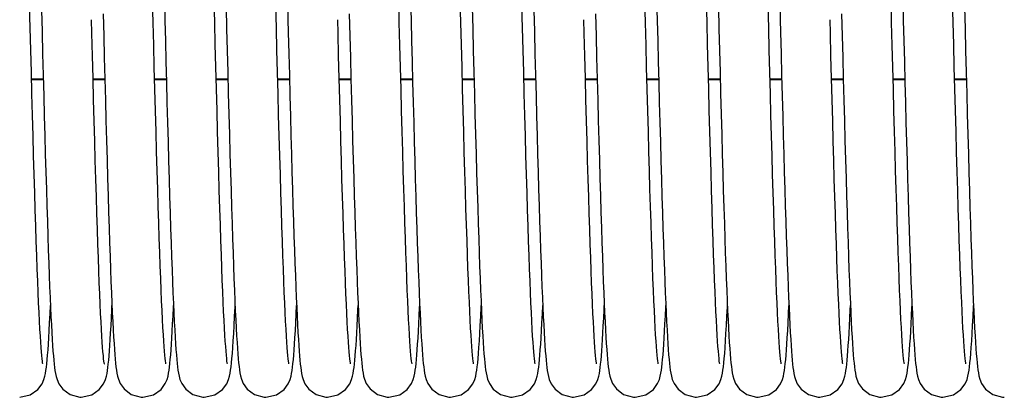
# Model space of a CAD drawing. Units: millimetres. Extents: x 63974 to 304533, y -19038 to 15937.
# Drawn here: x 67177 to 67305, y 10763 to 10812 of the extents above; entities that cross this region are included whole.
import ezdxf

# ---------------------------------------------------------------- set-up
doc = ezdxf.new("R2010")
doc.units = ezdxf.units.MM
doc.header["$LTSCALE"] = 46.255
doc.layers.get('0').update_dxf_attribs({"linetype": 'CONTINUOUS'})

msp = doc.modelspace()

# ---------------------------------------------------------------- linework, layer by layer
at = {"color": 9, "linetype": 'Continuous'}
for p, q in [((67178.0505, 10804.6431), (67179.5767, 10804.6431)), ((67186.0504, 10804.6431), (67187.5767, 10804.6431)), ((67194.0505, 10804.6431), (67195.5767, 10804.6431)), ((67202.0505, 10804.6431), (67203.5768, 10804.6431)), ((67210.0505, 10804.6431), (67211.5767, 10804.6431)), ((67218.0504, 10804.6431), (67219.5767, 10804.6431)), ((67226.0505, 10804.6431), (67227.5767, 10804.6431)), ((67234.0505, 10804.6431), (67235.5768, 10804.6431)), ((67242.0505, 10804.6431), (67243.5767, 10804.6431)), ((67250.0504, 10804.6431), (67251.5767, 10804.6431)), ((67258.0505, 10804.6431), (67259.5767, 10804.6431)), ((67266.0505, 10804.6431), (67267.5768, 10804.6431)), ((67274.0505, 10804.6431), (67275.5767, 10804.6431)), ((67282.0504, 10804.6431), (67283.5767, 10804.6431)), ((67290.0505, 10804.6431), (67291.5767, 10804.6431)), ((67298.0505, 10804.6431), (67299.5768, 10804.6431))]:
    msp.add_line(p, q, dxfattribs=at)
at = {"color": 7, "linetype": 'Continuous'}
for p, q in [((67178.0522, 10804.5772), (67179.5785, 10804.5772)), ((67186.0521, 10804.5772), (67187.5784, 10804.5772)), ((67194.0522, 10804.5772), (67195.5785, 10804.5772)), ((67202.0522, 10804.5772), (67203.5785, 10804.5772)), ((67210.0522, 10804.5772), (67211.5785, 10804.5772)), ((67218.0521, 10804.5772), (67219.5784, 10804.5772)), ((67226.0522, 10804.5772), (67227.5785, 10804.5772)), ((67234.0522, 10804.5772), (67235.5785, 10804.5772)), ((67242.0522, 10804.5772), (67243.5785, 10804.5772)), ((67250.0521, 10804.5772), (67251.5784, 10804.5772)), ((67258.0522, 10804.5772), (67259.5785, 10804.5772)), ((67266.0522, 10804.5772), (67267.5785, 10804.5772)), ((67274.0522, 10804.5772), (67275.5785, 10804.5772)), ((67282.0521, 10804.5772), (67283.5784, 10804.5772)), ((67290.0522, 10804.5772), (67291.5785, 10804.5772)), ((67298.0522, 10804.5772), (67299.5785, 10804.5772))]:
    msp.add_line(p, q, dxfattribs=at)
for points in [[(67195.5142, 10767.5789), (67195.5121, 10767.5929), (67195.4892, 10767.7324), (67195.4565, 10767.9729), (67195.4183, 10768.3057), (67195.3764, 10768.7277), (67195.3316, 10769.241), (67195.2844, 10769.8503), (67195.2348, 10770.5622), (67195.1829, 10771.3836), (67195.1291, 10772.3179), (67195.0735, 10773.3668), (67195.0164, 10774.5305), (67194.9581, 10775.8079), (67194.8987, 10777.1987), (67194.8381, 10778.7053), (67194.7763, 10780.3303), (67194.7133, 10782.0763), (67194.649, 10783.9456), (67194.5833, 10785.9402), (67194.5163, 10788.0615), (67194.4478, 10790.3108), (67194.3778, 10792.6884), (67194.3063, 10795.1891), (67194.2336, 10797.801), (67194.16, 10800.5097), (67194.0857, 10803.2992), (67194.0109, 10806.1522), (67193.9359, 10809.0502), (67193.8609, 10811.974), (67193.7861, 10814.9041)], [(67195.3134, 10814.8703), (67195.3803, 10812.2469), (67195.4485, 10809.5881), (67195.5175, 10806.9121), (67195.5873, 10804.2397), (67195.6573, 10801.5913), (67195.7274, 10798.9871), (67195.7971, 10796.4462), (67195.8663, 10793.9864), (67195.9346, 10791.6239), (67196.0016, 10789.3721), (67196.0674, 10787.2359), (67196.1319, 10785.2155), (67196.1952, 10783.3103), (67196.2574, 10781.5194), (67196.3184, 10779.8412), (67196.3784, 10778.2741), (67196.4373, 10776.8157), (67196.4953, 10775.4636), (67196.5523, 10774.2151), (67196.6085, 10773.0682), (67196.6636, 10772.0216), (67196.7178, 10771.0732), (67196.7711, 10770.2198), (67196.8234, 10769.4577)], [(67203.514, 10767.5798), (67203.5124, 10767.5912), (67203.4898, 10767.7279), (67203.4574, 10767.9656), (67203.4193, 10768.296), (67203.3774, 10768.7164), (67203.3327, 10769.2278), (67203.2857, 10769.8326), (67203.2366, 10770.5344), (67203.1857, 10771.3372), (67203.1331, 10772.2445), (67203.0789, 10773.26), (67203.0232, 10774.3867), (67202.9661, 10775.6275), (67202.9076, 10776.9847), (67202.8477, 10778.4607), (67202.7864, 10780.0598), (67202.7235, 10781.7885), (67202.6589, 10783.653), (67202.5924, 10785.6599), (67202.5239, 10787.8156), (67202.4535, 10790.1199), (67202.3814, 10792.5614), (67202.3081, 10795.1254), (67202.2338, 10797.7943), (67202.159, 10800.5487), (67202.0839, 10803.3671), (67202.009, 10806.2267), (67201.9345, 10809.1037), (67201.8609, 10811.9742), (67201.7883, 10814.8158)], [(67227.5142, 10767.5789), (67227.5121, 10767.5929), (67227.4892, 10767.7324), (67227.4565, 10767.9729), (67227.4183, 10768.3057), (67227.3764, 10768.7277), (67227.3316, 10769.241), (67227.2844, 10769.8503), (67227.2348, 10770.5622), (67227.1829, 10771.3836), (67227.1291, 10772.3179), (67227.0735, 10773.3668), (67227.0164, 10774.5305), (67226.9581, 10775.8079), (67226.8987, 10777.1987), (67226.8381, 10778.7053), (67226.7763, 10780.3303), (67226.7133, 10782.0763), (67226.649, 10783.9456), (67226.5833, 10785.9402), (67226.5163, 10788.0615), (67226.4478, 10790.3108), (67226.3778, 10792.6884), (67226.3063, 10795.1891), (67226.2336, 10797.801), (67226.16, 10800.5097), (67226.0857, 10803.2992), (67226.0109, 10806.1522), (67225.9359, 10809.0502), (67225.8609, 10811.974), (67225.7861, 10814.9041)], [(67227.3134, 10814.8703), (67227.3803, 10812.2469), (67227.4485, 10809.5881), (67227.5175, 10806.9121), (67227.5873, 10804.2397), (67227.6573, 10801.5913), (67227.7274, 10798.9871), (67227.7971, 10796.4462), (67227.8663, 10793.9864), (67227.9346, 10791.6239), (67228.0016, 10789.3721), (67228.0674, 10787.2359), (67228.1319, 10785.2155), (67228.1952, 10783.3103), (67228.2574, 10781.5194), (67228.3184, 10779.8412), (67228.3784, 10778.2741), (67228.4373, 10776.8157), (67228.4953, 10775.4636), (67228.5523, 10774.2151), (67228.6085, 10773.0682), (67228.6636, 10772.0216), (67228.7178, 10771.0732), (67228.7711, 10770.2198), (67228.8234, 10769.4577)], [(67235.514, 10767.5798), (67235.5124, 10767.5912), (67235.4898, 10767.7279), (67235.4574, 10767.9656), (67235.4193, 10768.296), (67235.3774, 10768.7164), (67235.3327, 10769.2278), (67235.2857, 10769.8326), (67235.2366, 10770.5344), (67235.1857, 10771.3372), (67235.1331, 10772.2445), (67235.0789, 10773.26), (67235.0232, 10774.3867), (67234.9661, 10775.6275), (67234.9076, 10776.9847), (67234.8477, 10778.4607), (67234.7864, 10780.0598), (67234.7235, 10781.7885), (67234.6589, 10783.653), (67234.5924, 10785.6599), (67234.5239, 10787.8156), (67234.4535, 10790.1199), (67234.3814, 10792.5614), (67234.3081, 10795.1254), (67234.2338, 10797.7943), (67234.159, 10800.5487), (67234.0839, 10803.3671), (67234.009, 10806.2267), (67233.9345, 10809.1037), (67233.8609, 10811.9742), (67233.7883, 10814.8158)], [(67259.5142, 10767.5789), (67259.5121, 10767.5929), (67259.4892, 10767.7324), (67259.4565, 10767.9729), (67259.4183, 10768.3057), (67259.3764, 10768.7277), (67259.3316, 10769.241), (67259.2844, 10769.8503), (67259.2348, 10770.5622), (67259.1829, 10771.3836), (67259.1291, 10772.3179), (67259.0735, 10773.3668), (67259.0164, 10774.5305), (67258.9581, 10775.8079), (67258.8987, 10777.1987), (67258.8381, 10778.7053), (67258.7763, 10780.3303), (67258.7133, 10782.0763), (67258.649, 10783.9456), (67258.5833, 10785.9402), (67258.5163, 10788.0615), (67258.4478, 10790.3108), (67258.3778, 10792.6884), (67258.3063, 10795.1891), (67258.2336, 10797.801), (67258.16, 10800.5097), (67258.0857, 10803.2992), (67258.0109, 10806.1522), (67257.9359, 10809.0502), (67257.8609, 10811.974), (67257.7861, 10814.9041)], [(67259.3134, 10814.8703), (67259.3803, 10812.2469), (67259.4485, 10809.5881), (67259.5175, 10806.9121), (67259.5873, 10804.2397), (67259.6573, 10801.5913), (67259.7274, 10798.9871), (67259.7971, 10796.4462), (67259.8663, 10793.9864), (67259.9346, 10791.6239), (67260.0016, 10789.3721), (67260.0674, 10787.2359), (67260.1319, 10785.2155), (67260.1952, 10783.3103), (67260.2574, 10781.5194), (67260.3184, 10779.8412), (67260.3784, 10778.2741), (67260.4373, 10776.8157), (67260.4953, 10775.4636), (67260.5523, 10774.2151), (67260.6085, 10773.0682), (67260.6636, 10772.0216), (67260.7178, 10771.0732), (67260.7711, 10770.2198), (67260.8234, 10769.4577)], [(67267.514, 10767.5798), (67267.5124, 10767.5912), (67267.4898, 10767.7279), (67267.4574, 10767.9656), (67267.4193, 10768.296), (67267.3774, 10768.7164), (67267.3327, 10769.2278), (67267.2857, 10769.8326), (67267.2366, 10770.5344), (67267.1857, 10771.3372), (67267.1331, 10772.2445), (67267.0789, 10773.26), (67267.0232, 10774.3867), (67266.9661, 10775.6275), (67266.9076, 10776.9847), (67266.8477, 10778.4607), (67266.7864, 10780.0598), (67266.7235, 10781.7885), (67266.6589, 10783.653), (67266.5924, 10785.6599), (67266.5239, 10787.8156), (67266.4535, 10790.1199), (67266.3814, 10792.5614), (67266.3081, 10795.1254), (67266.2338, 10797.7943), (67266.159, 10800.5487), (67266.0839, 10803.3671), (67266.009, 10806.2267), (67265.9345, 10809.1037), (67265.8609, 10811.9742), (67265.7883, 10814.8158)], [(67291.5142, 10767.5789), (67291.5121, 10767.5929), (67291.4892, 10767.7324), (67291.4565, 10767.9729), (67291.4183, 10768.3057), (67291.3764, 10768.7277), (67291.3316, 10769.241), (67291.2844, 10769.8503), (67291.2348, 10770.5622), (67291.1829, 10771.3836), (67291.1291, 10772.3179), (67291.0735, 10773.3668), (67291.0164, 10774.5305), (67290.9581, 10775.8079), (67290.8987, 10777.1987), (67290.8381, 10778.7053), (67290.7763, 10780.3303), (67290.7133, 10782.0763), (67290.649, 10783.9456), (67290.5833, 10785.9402), (67290.5163, 10788.0615), (67290.4478, 10790.3108), (67290.3778, 10792.6884), (67290.3063, 10795.1891), (67290.2336, 10797.801), (67290.16, 10800.5097), (67290.0857, 10803.2992), (67290.0109, 10806.1522), (67289.9359, 10809.0502), (67289.8609, 10811.974), (67289.7861, 10814.9041)], [(67291.3134, 10814.8703), (67291.3803, 10812.2469), (67291.4485, 10809.5881), (67291.5175, 10806.9121), (67291.5873, 10804.2397), (67291.6573, 10801.5913), (67291.7274, 10798.9871), (67291.7971, 10796.4462), (67291.8663, 10793.9864), (67291.9346, 10791.6239), (67292.0016, 10789.3721), (67292.0674, 10787.2359), (67292.1319, 10785.2155), (67292.1952, 10783.3103), (67292.2574, 10781.5194), (67292.3184, 10779.8412), (67292.3784, 10778.2741), (67292.4373, 10776.8157), (67292.4953, 10775.4636), (67292.5523, 10774.2151), (67292.6085, 10773.0682), (67292.6636, 10772.0216), (67292.7178, 10771.0732), (67292.7711, 10770.2198), (67292.8234, 10769.4577)], [(67299.514, 10767.5798), (67299.5124, 10767.5912), (67299.4898, 10767.7279), (67299.4574, 10767.9656), (67299.4193, 10768.296), (67299.3774, 10768.7164), (67299.3327, 10769.2278), (67299.2857, 10769.8326), (67299.2366, 10770.5344), (67299.1857, 10771.3372), (67299.1331, 10772.2445), (67299.0789, 10773.26), (67299.0232, 10774.3867), (67298.9661, 10775.6275), (67298.9076, 10776.9847), (67298.8477, 10778.4607), (67298.7864, 10780.0598), (67298.7235, 10781.7885), (67298.6589, 10783.653), (67298.5924, 10785.6599), (67298.5239, 10787.8156), (67298.4535, 10790.1199), (67298.3814, 10792.5614), (67298.3081, 10795.1254), (67298.2338, 10797.7943), (67298.159, 10800.5487), (67298.0839, 10803.3671), (67298.009, 10806.2267), (67297.9345, 10809.1037), (67297.8609, 10811.9742), (67297.7883, 10814.8158)], [(67179.5133, 10767.5826), (67179.5131, 10767.5877), (67179.4914, 10767.7179), (67179.4597, 10767.9473), (67179.4225, 10768.2664), (67179.3817, 10768.6708), (67179.3382, 10769.1618), (67179.2922, 10769.7443), (67179.2439, 10770.4253), (67179.1932, 10771.2138), (67179.1403, 10772.1164), (67179.0854, 10773.1347), (67179.0289, 10774.2686), (67178.9711, 10775.5165), (67178.912, 10776.8793), (67178.8517, 10778.3598), (67178.7901, 10779.9606), (67178.7272, 10781.6842), (67178.663, 10783.5324), (67178.5974, 10785.507), (67178.5304, 10787.6091), (67178.4619, 10789.8393), (67178.3921, 10792.1967), (67178.3209, 10794.6741), (67178.2486, 10797.2595), (67178.1754, 10799.939), (67178.1016, 10802.6971), (67178.0275, 10805.517), (67177.9531, 10808.381), (67177.8789, 10811.2706), (67177.8049, 10814.1674)], [(67203.3362, 10813.9766), (67203.4084, 10811.1506), (67203.4809, 10808.3285), (67203.5535, 10805.528), (67203.6261, 10802.7671), (67203.6983, 10800.0629), (67203.7699, 10797.4317), (67203.8407, 10794.8886), (67203.9105, 10792.4472), (67203.9791, 10790.1193), (67204.0463, 10787.9128), (67204.1121, 10785.8281), (67204.1765, 10783.8643), (67204.2397, 10782.0197), (67204.3017, 10780.2922), (67204.3626, 10778.6794), (67204.4223, 10777.1786), (67204.4811, 10775.7868), (67204.5389, 10774.5011), (67204.5959, 10773.3184), (67204.6519, 10772.2373), (67204.707, 10771.2561), (67204.7612, 10770.3721), (67204.8145, 10769.5819), (67204.867, 10768.8807)], [(67211.5133, 10767.5826), (67211.5131, 10767.5877), (67211.4914, 10767.7179), (67211.4597, 10767.9473), (67211.4225, 10768.2664), (67211.3817, 10768.6708), (67211.3382, 10769.1618), (67211.2922, 10769.7443), (67211.2439, 10770.4253), (67211.1932, 10771.2138), (67211.1403, 10772.1164), (67211.0854, 10773.1347), (67211.0289, 10774.2686), (67210.9711, 10775.5165), (67210.912, 10776.8793), (67210.8517, 10778.3598), (67210.7901, 10779.9606), (67210.7272, 10781.6842), (67210.663, 10783.5324), (67210.5974, 10785.507), (67210.5304, 10787.6091), (67210.4619, 10789.8393), (67210.3921, 10792.1967), (67210.3209, 10794.6741), (67210.2486, 10797.2595), (67210.1754, 10799.939), (67210.1016, 10802.6971), (67210.0275, 10805.517), (67209.9531, 10808.381), (67209.8789, 10811.2706), (67209.8049, 10814.1674)], [(67235.3362, 10813.9766), (67235.4084, 10811.1506), (67235.4809, 10808.3285), (67235.5535, 10805.528), (67235.6261, 10802.7671), (67235.6983, 10800.0629), (67235.7699, 10797.4317), (67235.8407, 10794.8886), (67235.9105, 10792.4472), (67235.9791, 10790.1193), (67236.0463, 10787.9128), (67236.1121, 10785.8281), (67236.1765, 10783.8643), (67236.2397, 10782.0197), (67236.3017, 10780.2922), (67236.3626, 10778.6794), (67236.4223, 10777.1786), (67236.4811, 10775.7868), (67236.5389, 10774.5011), (67236.5959, 10773.3184), (67236.6519, 10772.2373), (67236.707, 10771.2561), (67236.7612, 10770.3721), (67236.8145, 10769.5819), (67236.867, 10768.8807)], [(67243.5133, 10767.5826), (67243.5131, 10767.5877), (67243.4914, 10767.7179), (67243.4597, 10767.9473), (67243.4225, 10768.2664), (67243.3817, 10768.6708), (67243.3382, 10769.1618), (67243.2922, 10769.7443), (67243.2439, 10770.4253), (67243.1932, 10771.2138), (67243.1403, 10772.1164), (67243.0854, 10773.1347), (67243.0289, 10774.2686), (67242.9711, 10775.5165), (67242.912, 10776.8793), (67242.8517, 10778.3598), (67242.7901, 10779.9606), (67242.7272, 10781.6842), (67242.663, 10783.5324), (67242.5974, 10785.507), (67242.5304, 10787.6091), (67242.4619, 10789.8393), (67242.3921, 10792.1967), (67242.3209, 10794.6741), (67242.2486, 10797.2595), (67242.1754, 10799.939), (67242.1016, 10802.6971), (67242.0275, 10805.517), (67241.9531, 10808.381), (67241.8789, 10811.2706), (67241.8049, 10814.1674)], [(67267.3362, 10813.9766), (67267.4084, 10811.1506), (67267.4809, 10808.3285), (67267.5535, 10805.528), (67267.6261, 10802.7671), (67267.6983, 10800.0629), (67267.7699, 10797.4317), (67267.8407, 10794.8886), (67267.9105, 10792.4472), (67267.9791, 10790.1193), (67268.0463, 10787.9128), (67268.1121, 10785.8281), (67268.1765, 10783.8643), (67268.2397, 10782.0197), (67268.3017, 10780.2922), (67268.3626, 10778.6794), (67268.4223, 10777.1786), (67268.4811, 10775.7868), (67268.5389, 10774.5011), (67268.5959, 10773.3184), (67268.6519, 10772.2373), (67268.707, 10771.2561), (67268.7612, 10770.3721), (67268.8145, 10769.5819), (67268.867, 10768.8807)], [(67275.5133, 10767.5826), (67275.5131, 10767.5877), (67275.4914, 10767.7179), (67275.4597, 10767.9473), (67275.4225, 10768.2664), (67275.3817, 10768.6708), (67275.3382, 10769.1618), (67275.2922, 10769.7443), (67275.2439, 10770.4253), (67275.1932, 10771.2138), (67275.1403, 10772.1164), (67275.0854, 10773.1347), (67275.0289, 10774.2686), (67274.9711, 10775.5165), (67274.912, 10776.8793), (67274.8517, 10778.3598), (67274.7901, 10779.9606), (67274.7272, 10781.6842), (67274.663, 10783.5324), (67274.5974, 10785.507), (67274.5304, 10787.6091), (67274.4619, 10789.8393), (67274.3921, 10792.1967), (67274.3209, 10794.6741), (67274.2486, 10797.2595), (67274.1754, 10799.939), (67274.1016, 10802.6971), (67274.0275, 10805.517), (67273.9531, 10808.381), (67273.8789, 10811.2706), (67273.8049, 10814.1674)], [(67299.3362, 10813.9766), (67299.4084, 10811.1506), (67299.4809, 10808.3285), (67299.5535, 10805.528), (67299.6261, 10802.7671), (67299.6983, 10800.0629), (67299.7699, 10797.4317), (67299.8407, 10794.8886), (67299.9105, 10792.4472), (67299.9791, 10790.1193), (67300.0463, 10787.9128), (67300.1121, 10785.8281), (67300.1765, 10783.8643), (67300.2397, 10782.0197), (67300.3017, 10780.2922), (67300.3626, 10778.6794), (67300.4223, 10777.1786), (67300.4811, 10775.7868), (67300.5389, 10774.5011), (67300.5959, 10773.3184), (67300.6519, 10772.2373), (67300.707, 10771.2561), (67300.7612, 10770.3721), (67300.8145, 10769.5819), (67300.867, 10768.8807)], [(67179.3504, 10813.4205), (67179.3779, 10812.3438)], [(67179.3779, 10812.3438), (67179.4188, 10810.7431), (67179.4919, 10807.9027), (67179.5639, 10805.1306), (67179.6349, 10802.4341), (67179.7048, 10799.82), (67179.7737, 10797.2939), (67179.8415, 10794.8608), (67179.9083, 10792.5247), (67179.974, 10790.289), (67180.0387, 10788.1565), (67180.1024, 10786.1291), (67180.165, 10784.2082), (67180.2267, 10782.3945), (67180.2872, 10780.6882), (67180.3468, 10779.089), (67180.4054, 10777.5959), (67180.463, 10776.2076), (67180.5196, 10774.9222), (67180.5752, 10773.7383), (67180.6298, 10772.6543), (67180.6833, 10771.6678), (67180.7358, 10770.7759), (67180.7873, 10769.9749), (67180.8379, 10769.2599)], [(67187.511, 10767.5914), (67187.5145, 10767.578), (67187.5134, 10767.5858), (67187.4921, 10767.7129), (67187.4607, 10767.94), (67187.4233, 10768.2585), (67187.3822, 10768.6656), (67187.3382, 10769.1616), (67187.2919, 10769.7486), (67187.2437, 10770.4293), (67187.1937, 10771.2072), (67187.142, 10772.0858), (67187.0888, 10773.069), (67187.0341, 10774.1607), (67186.9779, 10775.3646), (67186.9202, 10776.6841), (67186.8611, 10778.1227), (67186.8005, 10779.6827), (67186.7386, 10781.3658), (67186.6752, 10783.1726), (67186.6105, 10785.1033), (67186.5446, 10787.1571), (67186.4773, 10789.3325), (67186.4087, 10791.6269), (67186.339, 10794.037), (67186.268, 10796.5582), (67186.1958, 10799.1851), (67186.1225, 10801.9114), (67186.0481, 10804.7294), (67185.9725, 10807.6308), (67185.8959, 10810.6059), (67185.8514, 10812.345)], [(67187.3586, 10813.0963), (67187.4313, 10810.2579), (67187.504, 10807.433), (67187.5768, 10804.6397), (67187.6492, 10801.8958), (67187.7211, 10799.2182), (67187.7923, 10796.6223), (67187.8624, 10794.1227), (67187.9314, 10791.7321), (67187.9989, 10789.4599), (67188.0651, 10787.3081), (67188.1299, 10785.2758), (67188.1935, 10783.3618), (67188.2558, 10781.5642), (67188.3169, 10779.8809), (67188.377, 10778.3094), (67188.436, 10776.847), (67188.4941, 10775.4909), (67188.5512, 10774.238), (67188.6075, 10773.0872), (67188.6628, 10772.0374), (67188.717, 10771.0865), (67188.7703, 10770.2318), (67188.8226, 10769.4692)], [(67211.3504, 10813.4205), (67211.3779, 10812.3438)], [(67211.3779, 10812.3438), (67211.4188, 10810.7431), (67211.4919, 10807.9027), (67211.5639, 10805.1306), (67211.6349, 10802.4341), (67211.7048, 10799.82), (67211.7737, 10797.2939), (67211.8415, 10794.8608), (67211.9083, 10792.5247), (67211.974, 10790.289), (67212.0387, 10788.1565), (67212.1024, 10786.1291), (67212.165, 10784.2082), (67212.2267, 10782.3945), (67212.2872, 10780.6882), (67212.3468, 10779.089), (67212.4054, 10777.5959), (67212.463, 10776.2076), (67212.5196, 10774.9222), (67212.5752, 10773.7383), (67212.6298, 10772.6543), (67212.6833, 10771.6678), (67212.7358, 10770.7759), (67212.7873, 10769.9749), (67212.8379, 10769.2599)], [(67219.511, 10767.5914), (67219.5145, 10767.578), (67219.5134, 10767.5858), (67219.4921, 10767.7129), (67219.4607, 10767.94), (67219.4233, 10768.2585), (67219.3822, 10768.6656), (67219.3382, 10769.1616), (67219.2919, 10769.7486), (67219.2437, 10770.4293), (67219.1937, 10771.2072), (67219.142, 10772.0858), (67219.0888, 10773.069), (67219.0341, 10774.1607), (67218.9779, 10775.3646), (67218.9202, 10776.6841), (67218.8611, 10778.1227), (67218.8005, 10779.6827), (67218.7386, 10781.3658), (67218.6752, 10783.1726), (67218.6105, 10785.1033), (67218.5446, 10787.1571), (67218.4773, 10789.3325), (67218.4087, 10791.6269), (67218.339, 10794.037), (67218.268, 10796.5582), (67218.1958, 10799.1851), (67218.1225, 10801.9114), (67218.0481, 10804.7294), (67217.9725, 10807.6308), (67217.8959, 10810.6059), (67217.8514, 10812.345)], [(67219.3586, 10813.0963), (67219.4313, 10810.2579), (67219.504, 10807.433), (67219.5768, 10804.6397), (67219.6492, 10801.8958), (67219.7211, 10799.2182), (67219.7923, 10796.6223), (67219.8624, 10794.1227), (67219.9314, 10791.7321), (67219.9989, 10789.4599), (67220.0651, 10787.3081), (67220.1299, 10785.2758), (67220.1935, 10783.3618), (67220.2558, 10781.5642), (67220.3169, 10779.8809), (67220.377, 10778.3094), (67220.436, 10776.847), (67220.4941, 10775.4909), (67220.5512, 10774.238), (67220.6075, 10773.0872), (67220.6628, 10772.0374), (67220.717, 10771.0865), (67220.7703, 10770.2318), (67220.8226, 10769.4692)], [(67243.3504, 10813.4205), (67243.3779, 10812.3438)], [(67243.3779, 10812.3438), (67243.4188, 10810.7431), (67243.4919, 10807.9027), (67243.5639, 10805.1306), (67243.6349, 10802.4341), (67243.7048, 10799.82), (67243.7737, 10797.2939), (67243.8415, 10794.8608), (67243.9083, 10792.5247), (67243.974, 10790.289), (67244.0387, 10788.1565), (67244.1024, 10786.1291), (67244.165, 10784.2082), (67244.2267, 10782.3945), (67244.2872, 10780.6882), (67244.3468, 10779.089), (67244.4054, 10777.5959), (67244.463, 10776.2076), (67244.5196, 10774.9222), (67244.5752, 10773.7383), (67244.6298, 10772.6543), (67244.6833, 10771.6678), (67244.7358, 10770.7759), (67244.7873, 10769.9749), (67244.8379, 10769.2599)], [(67251.511, 10767.5914), (67251.5145, 10767.578), (67251.5134, 10767.5858), (67251.4921, 10767.7129), (67251.4607, 10767.94), (67251.4233, 10768.2585), (67251.3822, 10768.6656), (67251.3382, 10769.1616), (67251.2919, 10769.7486), (67251.2437, 10770.4293), (67251.1937, 10771.2072), (67251.142, 10772.0858), (67251.0888, 10773.069), (67251.0341, 10774.1607), (67250.9779, 10775.3646), (67250.9202, 10776.6841), (67250.8611, 10778.1227), (67250.8005, 10779.6827), (67250.7386, 10781.3658), (67250.6752, 10783.1726), (67250.6105, 10785.1033), (67250.5446, 10787.1571), (67250.4773, 10789.3325), (67250.4087, 10791.6269), (67250.339, 10794.037), (67250.268, 10796.5582), (67250.1958, 10799.1851), (67250.1225, 10801.9114), (67250.0481, 10804.7294), (67249.9725, 10807.6308), (67249.8959, 10810.6059), (67249.8514, 10812.345)], [(67251.3586, 10813.0963), (67251.4313, 10810.2579), (67251.504, 10807.433), (67251.5768, 10804.6397), (67251.6492, 10801.8958), (67251.7211, 10799.2182), (67251.7923, 10796.6223), (67251.8624, 10794.1227), (67251.9314, 10791.7321), (67251.9989, 10789.4599), (67252.0651, 10787.3081), (67252.1299, 10785.2758), (67252.1935, 10783.3618), (67252.2558, 10781.5642), (67252.3169, 10779.8809), (67252.377, 10778.3094), (67252.436, 10776.847), (67252.4941, 10775.4909), (67252.5512, 10774.238), (67252.6075, 10773.0872), (67252.6628, 10772.0374), (67252.717, 10771.0865), (67252.7703, 10770.2318), (67252.8226, 10769.4692)], [(67275.3504, 10813.4205), (67275.3779, 10812.3438)], [(67275.3779, 10812.3438), (67275.4188, 10810.7431), (67275.4919, 10807.9027), (67275.5639, 10805.1306), (67275.6349, 10802.4341), (67275.7048, 10799.82), (67275.7737, 10797.2939), (67275.8415, 10794.8608), (67275.9083, 10792.5247), (67275.974, 10790.289), (67276.0387, 10788.1565), (67276.1024, 10786.1291), (67276.165, 10784.2082), (67276.2267, 10782.3945), (67276.2872, 10780.6882), (67276.3468, 10779.089), (67276.4054, 10777.5959), (67276.463, 10776.2076), (67276.5196, 10774.9222), (67276.5752, 10773.7383), (67276.6298, 10772.6543), (67276.6833, 10771.6678), (67276.7358, 10770.7759), (67276.7873, 10769.9749), (67276.8379, 10769.2599)], [(67283.511, 10767.5914), (67283.5145, 10767.578), (67283.5134, 10767.5858), (67283.4921, 10767.7129), (67283.4607, 10767.94), (67283.4233, 10768.2585), (67283.3822, 10768.6656), (67283.3382, 10769.1616), (67283.2919, 10769.7486), (67283.2437, 10770.4293), (67283.1937, 10771.2072), (67283.142, 10772.0858), (67283.0888, 10773.069), (67283.0341, 10774.1607), (67282.9779, 10775.3646), (67282.9202, 10776.6841), (67282.8611, 10778.1227), (67282.8005, 10779.6827), (67282.7386, 10781.3658), (67282.6752, 10783.1726), (67282.6105, 10785.1033), (67282.5446, 10787.1571), (67282.4773, 10789.3325), (67282.4087, 10791.6269), (67282.339, 10794.037), (67282.268, 10796.5582), (67282.1958, 10799.1851), (67282.1225, 10801.9114), (67282.0481, 10804.7294), (67281.9725, 10807.6308), (67281.8959, 10810.6059), (67281.8514, 10812.345)], [(67283.3586, 10813.0963), (67283.4313, 10810.2579), (67283.504, 10807.433), (67283.5768, 10804.6397), (67283.6492, 10801.8958), (67283.7211, 10799.2182), (67283.7923, 10796.6223), (67283.8624, 10794.1227), (67283.9314, 10791.7321), (67283.9989, 10789.4599), (67284.0651, 10787.3081), (67284.1299, 10785.2758), (67284.1935, 10783.3618), (67284.2558, 10781.5642), (67284.3169, 10779.8809), (67284.377, 10778.3094), (67284.436, 10776.847), (67284.4941, 10775.4909), (67284.5512, 10774.238), (67284.6075, 10773.0872), (67284.6628, 10772.0374), (67284.717, 10771.0865), (67284.7703, 10770.2318), (67284.8226, 10769.4692)], [(67180.1899, 10769.399), (67180.2416, 10770.1455), (67180.2941, 10770.9808), (67180.3478, 10771.9119), (67180.4028, 10772.9458), (67180.4592, 10774.0879), (67180.5088, 10775.1668)], [(67188.1814, 10769.2833), (67188.2308, 10769.984), (67188.2805, 10770.7562), (67188.3305, 10771.6023), (67188.3809, 10772.5245), (67188.4319, 10773.5244), (67188.4834, 10774.6036), (67188.5087, 10775.1695)], [(67196.1916, 10769.4228), (67196.242, 10770.1516), (67196.2926, 10770.955), (67196.3436, 10771.8353), (67196.395, 10772.7945), (67196.447, 10773.8341), (67196.4995, 10774.9554), (67196.5088, 10775.1675)], [(67204.1571, 10768.9642), (67204.2129, 10769.722), (67204.2693, 10770.5762), (67204.3264, 10771.5308), (67204.3843, 10772.5887), (67204.443, 10773.7521), (67204.5025, 10775.0217), (67204.5089, 10775.1687)], [(67212.1899, 10769.399), (67212.2416, 10770.1455), (67212.2941, 10770.9808), (67212.3478, 10771.9119), (67212.4028, 10772.9458), (67212.4592, 10774.0879), (67212.5088, 10775.1668)], [(67220.1814, 10769.2833), (67220.2308, 10769.984), (67220.2805, 10770.7562), (67220.3305, 10771.6023), (67220.3809, 10772.5245), (67220.4319, 10773.5244), (67220.4834, 10774.6036), (67220.5087, 10775.1695)], [(67228.1916, 10769.4228), (67228.242, 10770.1516), (67228.2926, 10770.955), (67228.3436, 10771.8353), (67228.395, 10772.7945), (67228.447, 10773.8341), (67228.4995, 10774.9554), (67228.5088, 10775.1675)], [(67236.1571, 10768.9642), (67236.2129, 10769.722), (67236.2693, 10770.5762), (67236.3264, 10771.5308), (67236.3843, 10772.5887), (67236.443, 10773.7521), (67236.5025, 10775.0217), (67236.5089, 10775.1687)], [(67244.1899, 10769.399), (67244.2416, 10770.1455), (67244.2941, 10770.9808), (67244.3478, 10771.9119), (67244.4028, 10772.9458), (67244.4592, 10774.0879), (67244.5088, 10775.1668)], [(67252.1814, 10769.2833), (67252.2308, 10769.984), (67252.2805, 10770.7562), (67252.3305, 10771.6023), (67252.3809, 10772.5245), (67252.4319, 10773.5244), (67252.4834, 10774.6036), (67252.5087, 10775.1695)], [(67260.1916, 10769.4228), (67260.242, 10770.1516), (67260.2926, 10770.955), (67260.3436, 10771.8353), (67260.395, 10772.7945), (67260.447, 10773.8341), (67260.4995, 10774.9554), (67260.5088, 10775.1675)], [(67268.1571, 10768.9642), (67268.2129, 10769.722), (67268.2693, 10770.5762), (67268.3264, 10771.5308), (67268.3843, 10772.5887), (67268.443, 10773.7521), (67268.5025, 10775.0217), (67268.5089, 10775.1687)], [(67276.1899, 10769.399), (67276.2416, 10770.1455), (67276.2941, 10770.9808), (67276.3478, 10771.9119), (67276.4028, 10772.9458), (67276.4592, 10774.0879), (67276.5088, 10775.1668)], [(67284.1814, 10769.2833), (67284.2308, 10769.984), (67284.2805, 10770.7562), (67284.3305, 10771.6023), (67284.3809, 10772.5245), (67284.4319, 10773.5244), (67284.4834, 10774.6036), (67284.5087, 10775.1695)], [(67292.1916, 10769.4228), (67292.242, 10770.1516), (67292.2926, 10770.955), (67292.3436, 10771.8353), (67292.395, 10772.7945), (67292.447, 10773.8341), (67292.4995, 10774.9554), (67292.5088, 10775.1675)], [(67300.1571, 10768.9642), (67300.2129, 10769.722), (67300.2693, 10770.5762), (67300.3264, 10771.5308), (67300.3843, 10772.5887), (67300.443, 10773.7521), (67300.5025, 10775.0217), (67300.5089, 10775.1687)], [(67176.5088, 10763.2467), (67177.8921, 10763.5662), (67178.8728, 10764.2591), (67179.4263, 10765.006), (67179.6672, 10765.5667), (67179.787, 10765.987), (67179.8651, 10766.3598), (67179.9277, 10766.7397), (67179.9836, 10767.1551), (67180.0365, 10767.6206), (67180.0879, 10768.1441), (67180.1388, 10768.7342), (67180.1899, 10769.399)], [(67180.8379, 10769.2599), (67180.8878, 10768.624), (67180.9374, 10768.0603), (67180.9873, 10767.5611), (67181.0386, 10767.1174), (67181.0931, 10766.7176), (67181.156, 10766.3401), (67181.237, 10765.9603), (67181.359, 10765.5412), (67181.5887, 10765.0107), (67182.1114, 10764.2933), (67183.0507, 10763.6026), (67184.3158, 10763.2529), (67184.5088, 10763.2467)], [(67184.5088, 10763.2467), (67185.8806, 10763.5608), (67186.8613, 10764.2476), (67187.4196, 10764.9935), (67187.6632, 10765.5551), (67187.7839, 10765.9744), (67187.8621, 10766.3431), (67187.9242, 10766.7161), (67187.9795, 10767.1218), (67188.0317, 10767.5752), (67188.0823, 10768.0837), (67188.132, 10768.6512), (67188.1814, 10769.2833)], [(67188.8226, 10769.4692), (67188.874, 10768.7927), (67188.925, 10768.1949), (67188.9761, 10767.6677), (67189.0282, 10767.2019), (67189.0832, 10766.7855), (67189.145, 10766.4006), (67189.2242, 10766.014), (67189.3429, 10765.589), (67189.5655, 10765.0547), (67190.0753, 10764.3314), (67191.0139, 10763.6214), (67192.2915, 10763.2546), (67192.5088, 10763.2467)], [(67192.5088, 10763.2467), (67193.9058, 10763.5727), (67194.8865, 10764.273), (67195.4344, 10765.0211), (67195.6718, 10765.5807), (67195.7904, 10766.0015), (67195.8683, 10766.3769), (67195.9308, 10766.7609), (67195.9868, 10767.1811), (67196.0397, 10767.6509), (67196.0909, 10768.1768), (67196.1413, 10768.7658), (67196.1916, 10769.4228)], [(67196.8234, 10769.4577), (67196.8749, 10768.7813), (67196.926, 10768.1836), (67196.9772, 10767.6568), (67197.0294, 10767.1918), (67197.0845, 10766.7765), (67197.1462, 10766.3937), (67197.2251, 10766.0098), (67197.3458, 10765.5805), (67197.5742, 10765.0381), (67198.0937, 10764.3118), (67199.0331, 10763.6115), (67200.3018, 10763.2538), (67200.5088, 10763.2467)], [(67200.5088, 10763.2467), (67201.889, 10763.5647), (67202.8695, 10764.2558), (67203.4237, 10765.001), (67203.666, 10765.5634), (67203.7875, 10765.9894), (67203.8675, 10766.3726), (67203.932, 10766.7695), (67203.9904, 10767.2103), (67204.0464, 10767.7153), (67204.1017, 10768.2973), (67204.1571, 10768.9642)], [(67204.867, 10768.8807), (67204.919, 10768.2617), (67204.971, 10767.7173), (67205.0238, 10767.2382), (67205.0792, 10766.8127), (67205.141, 10766.4232), (67205.2183, 10766.0392), (67205.3373, 10765.6063), (67205.5643, 10765.0571), (67206.0814, 10764.3248), (67207.021, 10763.6177), (67208.2922, 10763.2545), (67208.5088, 10763.2467)], [(67208.5088, 10763.2467), (67209.8921, 10763.5662), (67210.8728, 10764.2591), (67211.4263, 10765.006), (67211.6672, 10765.5667), (67211.787, 10765.987), (67211.8651, 10766.3598), (67211.9277, 10766.7397), (67211.9836, 10767.1551), (67212.0365, 10767.6206), (67212.0879, 10768.1441), (67212.1388, 10768.7342), (67212.1899, 10769.399)], [(67212.8379, 10769.2599), (67212.8878, 10768.624), (67212.9374, 10768.0603), (67212.9873, 10767.5611), (67213.0386, 10767.1174), (67213.0931, 10766.7176), (67213.156, 10766.3401), (67213.237, 10765.9603), (67213.359, 10765.5412), (67213.5887, 10765.0107), (67214.1114, 10764.2933), (67215.0507, 10763.6026), (67216.3158, 10763.2529), (67216.5088, 10763.2467)], [(67216.5088, 10763.2467), (67217.8806, 10763.5608), (67218.8613, 10764.2476), (67219.4196, 10764.9935), (67219.6632, 10765.5551), (67219.7839, 10765.9744), (67219.8621, 10766.3431), (67219.9242, 10766.7161), (67219.9795, 10767.1218), (67220.0317, 10767.5752), (67220.0823, 10768.0837), (67220.132, 10768.6512), (67220.1814, 10769.2833)], [(67220.8226, 10769.4692), (67220.874, 10768.7927), (67220.925, 10768.1949), (67220.9761, 10767.6677), (67221.0282, 10767.2019), (67221.0832, 10766.7855), (67221.145, 10766.4006), (67221.2242, 10766.014), (67221.3429, 10765.589), (67221.5655, 10765.0547), (67222.0753, 10764.3314), (67223.0139, 10763.6214), (67224.2915, 10763.2546), (67224.5088, 10763.2467)], [(67224.5088, 10763.2467), (67225.9058, 10763.5727), (67226.8865, 10764.273), (67227.4344, 10765.0211), (67227.6718, 10765.5807), (67227.7904, 10766.0015), (67227.8683, 10766.3769), (67227.9308, 10766.7609), (67227.9868, 10767.1811), (67228.0397, 10767.6509), (67228.0909, 10768.1768), (67228.1413, 10768.7658), (67228.1916, 10769.4228)], [(67228.8234, 10769.4577), (67228.8749, 10768.7813), (67228.926, 10768.1836), (67228.9772, 10767.6568), (67229.0294, 10767.1918), (67229.0845, 10766.7765), (67229.1462, 10766.3937), (67229.2251, 10766.0098), (67229.3458, 10765.5805), (67229.5742, 10765.0381), (67230.0937, 10764.3118), (67231.0331, 10763.6115), (67232.3018, 10763.2538), (67232.5088, 10763.2467)], [(67232.5088, 10763.2467), (67233.889, 10763.5647), (67234.8695, 10764.2558), (67235.4237, 10765.001), (67235.666, 10765.5634), (67235.7875, 10765.9894), (67235.8675, 10766.3726), (67235.932, 10766.7695), (67235.9904, 10767.2103), (67236.0464, 10767.7153), (67236.1017, 10768.2973), (67236.1571, 10768.9642)], [(67236.867, 10768.8807), (67236.919, 10768.2617), (67236.971, 10767.7173), (67237.0238, 10767.2382), (67237.0792, 10766.8127), (67237.141, 10766.4232), (67237.2183, 10766.0392), (67237.3373, 10765.6063), (67237.5643, 10765.0571), (67238.0814, 10764.3248), (67239.021, 10763.6177), (67240.2922, 10763.2545), (67240.5088, 10763.2467)], [(67240.5088, 10763.2467), (67241.8921, 10763.5662), (67242.8728, 10764.2591), (67243.4263, 10765.006), (67243.6672, 10765.5667), (67243.787, 10765.987), (67243.8651, 10766.3598), (67243.9277, 10766.7397), (67243.9836, 10767.1551), (67244.0365, 10767.6206), (67244.0879, 10768.1441), (67244.1388, 10768.7342), (67244.1899, 10769.399)], [(67244.8379, 10769.2599), (67244.8878, 10768.624), (67244.9374, 10768.0603), (67244.9873, 10767.5611), (67245.0386, 10767.1174), (67245.0931, 10766.7176), (67245.156, 10766.3401), (67245.237, 10765.9603), (67245.359, 10765.5412), (67245.5887, 10765.0107), (67246.1114, 10764.2933), (67247.0507, 10763.6026), (67248.3158, 10763.2529), (67248.5088, 10763.2467)], [(67248.5088, 10763.2467), (67249.8806, 10763.5608), (67250.8613, 10764.2476), (67251.4196, 10764.9935), (67251.6632, 10765.5551), (67251.7839, 10765.9744), (67251.8621, 10766.3431), (67251.9242, 10766.7161), (67251.9795, 10767.1218), (67252.0317, 10767.5752), (67252.0823, 10768.0837), (67252.132, 10768.6512), (67252.1814, 10769.2833)], [(67252.8226, 10769.4692), (67252.874, 10768.7927), (67252.925, 10768.1949), (67252.9761, 10767.6677), (67253.0282, 10767.2019), (67253.0832, 10766.7855), (67253.145, 10766.4006), (67253.2242, 10766.014), (67253.3429, 10765.589), (67253.5655, 10765.0547), (67254.0753, 10764.3314), (67255.0139, 10763.6214), (67256.2915, 10763.2546), (67256.5088, 10763.2467)], [(67256.5088, 10763.2467), (67257.9058, 10763.5727), (67258.8865, 10764.273), (67259.4344, 10765.0211), (67259.6718, 10765.5807), (67259.7904, 10766.0015), (67259.8683, 10766.3769), (67259.9308, 10766.7609), (67259.9868, 10767.1811), (67260.0397, 10767.6509), (67260.0909, 10768.1768), (67260.1413, 10768.7658), (67260.1916, 10769.4228)], [(67260.8234, 10769.4577), (67260.8749, 10768.7813), (67260.926, 10768.1836), (67260.9772, 10767.6568), (67261.0294, 10767.1918), (67261.0845, 10766.7765), (67261.1462, 10766.3937), (67261.2251, 10766.0098), (67261.3458, 10765.5805), (67261.5742, 10765.0381), (67262.0937, 10764.3118), (67263.0331, 10763.6115), (67264.3018, 10763.2538), (67264.5088, 10763.2467)], [(67264.5088, 10763.2467), (67265.889, 10763.5647), (67266.8695, 10764.2558), (67267.4237, 10765.001), (67267.666, 10765.5634), (67267.7875, 10765.9894), (67267.8675, 10766.3726), (67267.932, 10766.7695), (67267.9904, 10767.2103), (67268.0464, 10767.7153), (67268.1017, 10768.2973), (67268.1571, 10768.9642)], [(67268.867, 10768.8807), (67268.919, 10768.2617), (67268.971, 10767.7173), (67269.0238, 10767.2382), (67269.0792, 10766.8127), (67269.141, 10766.4232), (67269.2183, 10766.0392), (67269.3373, 10765.6063), (67269.5643, 10765.0571), (67270.0814, 10764.3248), (67271.021, 10763.6177), (67272.2922, 10763.2545), (67272.5088, 10763.2467)], [(67272.5088, 10763.2467), (67273.8921, 10763.5662), (67274.8728, 10764.2591), (67275.4263, 10765.006), (67275.6672, 10765.5667), (67275.787, 10765.987), (67275.8651, 10766.3598), (67275.9277, 10766.7397), (67275.9836, 10767.1551), (67276.0365, 10767.6206), (67276.0879, 10768.1441), (67276.1388, 10768.7342), (67276.1899, 10769.399)], [(67276.8379, 10769.2599), (67276.8878, 10768.624), (67276.9374, 10768.0603), (67276.9873, 10767.5611), (67277.0386, 10767.1174), (67277.0931, 10766.7176), (67277.156, 10766.3401), (67277.237, 10765.9603), (67277.359, 10765.5412), (67277.5887, 10765.0107), (67278.1114, 10764.2933), (67279.0507, 10763.6026), (67280.3158, 10763.2529), (67280.5088, 10763.2467)], [(67280.5088, 10763.2467), (67281.8806, 10763.5608), (67282.8613, 10764.2476), (67283.4196, 10764.9935), (67283.6632, 10765.5551), (67283.7839, 10765.9744), (67283.8621, 10766.3431), (67283.9242, 10766.7161), (67283.9795, 10767.1218), (67284.0317, 10767.5752), (67284.0823, 10768.0837), (67284.132, 10768.6512), (67284.1814, 10769.2833)], [(67284.8226, 10769.4692), (67284.874, 10768.7927), (67284.925, 10768.1949), (67284.9761, 10767.6677), (67285.0282, 10767.2019), (67285.0832, 10766.7855), (67285.145, 10766.4006), (67285.2242, 10766.014), (67285.3429, 10765.589), (67285.5655, 10765.0547), (67286.0753, 10764.3314), (67287.0139, 10763.6214), (67288.2915, 10763.2546), (67288.5088, 10763.2467)], [(67288.5088, 10763.2467), (67289.9058, 10763.5727), (67290.8865, 10764.273), (67291.4344, 10765.0211), (67291.6718, 10765.5807), (67291.7904, 10766.0015), (67291.8683, 10766.3769), (67291.9308, 10766.7609), (67291.9868, 10767.1811), (67292.0397, 10767.6509), (67292.0909, 10768.1768), (67292.1413, 10768.7658), (67292.1916, 10769.4228)], [(67292.8234, 10769.4577), (67292.8749, 10768.7813), (67292.926, 10768.1836), (67292.9772, 10767.6568), (67293.0294, 10767.1918), (67293.0845, 10766.7765), (67293.1462, 10766.3937), (67293.2251, 10766.0098), (67293.3458, 10765.5805), (67293.5742, 10765.0381), (67294.0937, 10764.3118), (67295.0331, 10763.6115), (67296.3018, 10763.2538), (67296.5088, 10763.2467)], [(67296.5088, 10763.2467), (67297.889, 10763.5647), (67298.8695, 10764.2558), (67299.4237, 10765.001), (67299.666, 10765.5634), (67299.7875, 10765.9894), (67299.8675, 10766.3726), (67299.932, 10766.7695), (67299.9904, 10767.2103), (67300.0464, 10767.7153), (67300.1017, 10768.2973), (67300.1571, 10768.9642)], [(67300.867, 10768.8807), (67300.919, 10768.2617), (67300.971, 10767.7173), (67301.0238, 10767.2382), (67301.0792, 10766.8127), (67301.141, 10766.4232), (67301.2183, 10766.0392), (67301.3373, 10765.6063), (67301.5643, 10765.0571), (67302.0814, 10764.3248), (67303.021, 10763.6177), (67304.2922, 10763.2545), (67304.5088, 10763.2467)]]:
    msp.add_lwpolyline(points, dxfattribs=at)

doc.saveas('drawing.dxf')
